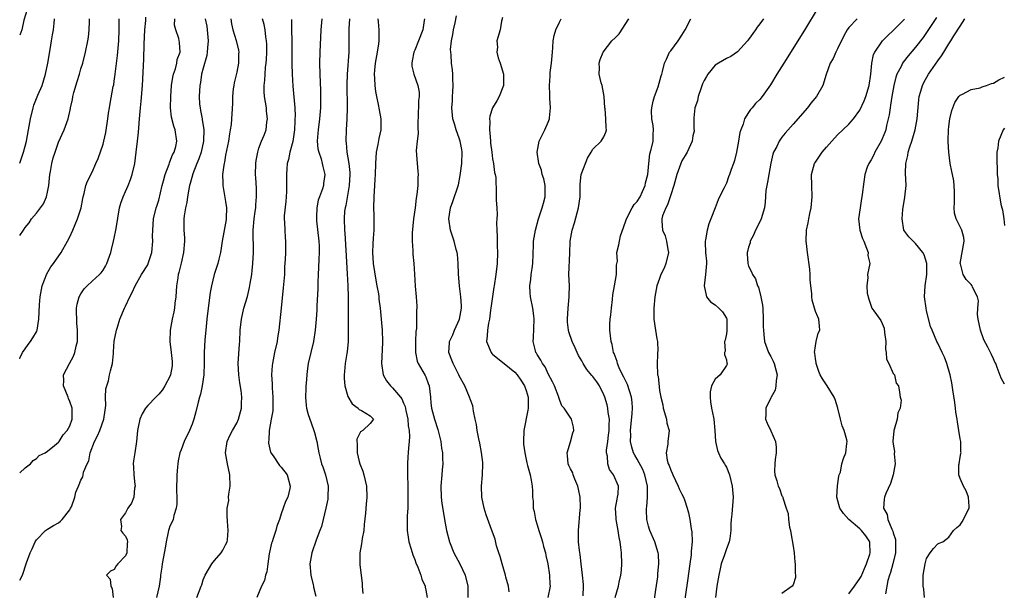
# Model space of a CAD drawing. Units: inches. Extents: x 2589000 to 2592000, y 1512000 to 1515000.
# Drawn here: x 2589000 to 2589177, y 1512852 to 1512955 of the extents above; entities that cross this region are included whole.
import ezdxf

# ---------------------------------------------------------------- set-up
doc = ezdxf.new("R2010")
doc.units = ezdxf.units.IN
doc.header["$MEASUREMENT"] = 0
doc.layers.add('LD25891512_2ft', color=41, linetype='Continuous')

msp = doc.modelspace()

# ---------------------------------------------------------------- linework, layer by layer
at = {"layer": 'LD25891512_2ft'}
for points, elevation in [([(2589001.34, 1512956.66), (2589000.73, 1512954.73), (2589000.36, 1512953), (2589000, 1512952.01)], 8422), ([(2589000, 1512873.4), (2589001, 1512874.29), (2589001.92, 1512875), (2589002.43, 1512875.57), (2589003, 1512875.96), (2589003.51, 1512876.49), (2589004.55, 1512877), (2589005, 1512877.29), (2589006.28, 1512878.28), (2589007, 1512878.87), (2589007.1, 1512879), (2589007.81, 1512880.19), (2589008.51, 1512881), (2589009, 1512881.83), (2589009.45, 1512883), (2589009.46, 1512884.54), (2589009.45, 1512885), (2589009, 1512886.22), (2589008.75, 1512886.75), (2589008.69, 1512887), (2589007.89, 1512889), (2589007.95, 1512889.95), (2589007.85, 1512891), (2589008.93, 1512893), (2589009.68, 1512894.32), (2589009.93, 1512895), (2589010.17, 1512896.17), (2589010.37, 1512897), (2589010.38, 1512898.38), (2589010.41, 1512899), (2589010.27, 1512900.27), (2589010.2, 1512903), (2589010.31, 1512903.69), (2589010.68, 1512905), (2589011, 1512905.54), (2589011.57, 1512906.43), (2589012.13, 1512907), (2589013, 1512907.82), (2589014.33, 1512909), (2589014.65, 1512909.35), (2589015, 1512909.78), (2589015.45, 1512910.55), (2589015.69, 1512911), (2589016.36, 1512913), (2589016.48, 1512913.52), (2589016.87, 1512915), (2589017, 1512915.55), (2589017.29, 1512917), (2589017.32, 1512917.32), (2589017.93, 1512921), (2589018.16, 1512921.84), (2589018.57, 1512923), (2589019, 1512923.95), (2589019.51, 1512925), (2589019.92, 1512926.08), (2589020.24, 1512927), (2589020.67, 1512929), (2589020.94, 1512931), (2589021.19, 1512933), (2589021.37, 1512934.63), (2589021.4, 1512935.4), (2589021.53, 1512937), (2589021.68, 1512938.32), (2589021.71, 1512939), (2589021.85, 1512940.15), (2589022.09, 1512943), (2589022.31, 1512947.7), (2589022.39, 1512950.39), (2589022.52, 1512953), (2589022.66, 1512954.66), (2589022.7, 1512955.3)], 8414), ([(2589087.99, 1512851.99), (2589087.82, 1512853), (2589087.37, 1512854.63), (2589087.3, 1512855), (2589086.72, 1512857), (2589086.37, 1512858.37), (2589086.14, 1512859), (2589085.72, 1512860.28), (2589085.43, 1512861.43), (2589084.8, 1512863.2), (2589083.83, 1512865.83), (2589083.46, 1512867), (2589083.06, 1512869), (2589083.01, 1512871), (2589083.17, 1512873), (2589083.23, 1512875), (2589083.21, 1512875.21), (2589083.02, 1512877.02), (2589082.71, 1512878.71), (2589082.5, 1512879.5), (2589082.22, 1512881), (2589082.07, 1512882.07), (2589081.85, 1512883), (2589081.56, 1512884.44), (2589081.43, 1512885.43), (2589081, 1512886.5), (2589080.85, 1512887), (2589080.01, 1512889), (2589079, 1512890.82), (2589078.93, 1512891), (2589077.93, 1512893), (2589077.65, 1512893.65), (2589077.12, 1512895), (2589077.26, 1512896.74), (2589077.25, 1512897), (2589077.82, 1512898.18), (2589078.12, 1512899), (2589079.04, 1512901), (2589079.4, 1512903), (2589079.41, 1512903.41), (2589079.31, 1512905), (2589079.05, 1512906.95), (2589078.88, 1512909.12), (2589078.83, 1512911), (2589078.67, 1512912.67), (2589078.62, 1512913), (2589078.47, 1512913.53), (2589078.08, 1512915), (2589077.44, 1512917), (2589077.15, 1512919), (2589077.44, 1512921), (2589077.84, 1512922.16), (2589078.84, 1512925.16), (2589079.19, 1512926.81), (2589079.22, 1512927.22), (2589079.47, 1512929), (2589079.52, 1512931), (2589079.46, 1512931.46), (2589079.17, 1512933), (2589079, 1512933.55), (2589078.44, 1512935), (2589078.12, 1512936.12), (2589077.83, 1512937), (2589077.66, 1512939), (2589077.79, 1512940.21), (2589077.8, 1512941), (2589077.84, 1512941.84), (2589077.93, 1512943), (2589077.82, 1512944.18), (2589077.84, 1512945), (2589077.79, 1512945.79), (2589077.58, 1512947), (2589077.52, 1512948.48), (2589077.46, 1512949), (2589077.44, 1512949.44), (2589077.62, 1512951), (2589077.85, 1512952.15), (2589077.96, 1512953), (2589078.28, 1512954.28), (2589078.5, 1512955.5)], 8394), ([(2589143.51, 1512957), (2589141.04, 1512952.96), (2589137.31, 1512947), (2589136.07, 1512945), (2589134.92, 1512943.08), (2589133.41, 1512941), (2589133, 1512940.48), (2589132.26, 1512939.74), (2589131.63, 1512939), (2589131.33, 1512938.67), (2589131, 1512938.13), (2589130.27, 1512937), (2589130.04, 1512936.04), (2589129.6, 1512935), (2589129.44, 1512934.56), (2589129.21, 1512933), (2589128.82, 1512931), (2589128.49, 1512929.51), (2589128.29, 1512929), (2589127.88, 1512927.88), (2589127.59, 1512927), (2589127.41, 1512926.59), (2589127, 1512925.45), (2589126.6, 1512924.6), (2589125.79, 1512923), (2589125.55, 1512922.45), (2589124.97, 1512921.03), (2589124.21, 1512919), (2589123.87, 1512918.13), (2589123.56, 1512917), (2589123.27, 1512915.27), (2589123.19, 1512915), (2589123.18, 1512914.82), (2589123.27, 1512913), (2589123.42, 1512911.42), (2589123.44, 1512911), (2589123.28, 1512909), (2589122.99, 1512907), (2589123.42, 1512905), (2589124.13, 1512904.13), (2589125, 1512903.59), (2589125.64, 1512903), (2589126.3, 1512902.3), (2589127, 1512901.17), (2589127.08, 1512901), (2589127.11, 1512899.11), (2589127.1, 1512898.9), (2589127, 1512898.34), (2589126.77, 1512897.23), (2589126.69, 1512897), (2589126.77, 1512895.23), (2589126.69, 1512895), (2589126.66, 1512894.66), (2589127, 1512893.68), (2589127.09, 1512893.09), (2589127.13, 1512893), (2589127.12, 1512892.88), (2589127, 1512892.65), (2589125.88, 1512891), (2589125, 1512890.22), (2589124.34, 1512889), (2589124.09, 1512887.91), (2589124.07, 1512887), (2589124.16, 1512886.16), (2589124.32, 1512885), (2589124.69, 1512883.31), (2589124.74, 1512883), (2589124.93, 1512881), (2589125.03, 1512879), (2589125.42, 1512877.42), (2589125.57, 1512877), (2589126.01, 1512876.01), (2589126.66, 1512875), (2589126.77, 1512874.77), (2589127, 1512874.37), (2589127.58, 1512873), (2589128.06, 1512871), (2589128.2, 1512869), (2589127.97, 1512865.97), (2589127.87, 1512865), (2589127.81, 1512864.19), (2589127.8, 1512863), (2589127.6, 1512861.6), (2589127.49, 1512861), (2589127, 1512859.71), (2589126.67, 1512858.67), (2589126.09, 1512857), (2589125.87, 1512856.13), (2589125.64, 1512855), (2589125.32, 1512853), (2589125.04, 1512851)], 8382), ([(2589000, 1512929.04), (2589000.49, 1512930.49), (2589000.7, 1512931), (2589001, 1512932.1), (2589001.22, 1512933), (2589001.6, 1512935), (2589001.95, 1512937), (2589002.42, 1512939), (2589002.55, 1512939.45), (2589003, 1512940.64), (2589003.26, 1512941.26), (2589004.03, 1512943), (2589004.66, 1512945), (2589005.05, 1512947), (2589005.45, 1512949.45), (2589005.73, 1512951), (2589005.9, 1512952.1), (2589006.05, 1512953), (2589006.2, 1512954.2), (2589006.28, 1512955)], 8420), ([(2589000, 1512916.03), (2589000.66, 1512917), (2589001, 1512917.44), (2589001.7, 1512918.3), (2589002.15, 1512919), (2589003, 1512920.02), (2589003.76, 1512921), (2589004.26, 1512921.74), (2589004.82, 1512923), (2589005, 1512923.81), (2589005.23, 1512925), (2589005.41, 1512927), (2589005.51, 1512927.51), (2589005.75, 1512929), (2589006.01, 1512929.99), (2589006.35, 1512931), (2589007, 1512932.79), (2589007.99, 1512935), (2589008.72, 1512937), (2589009.15, 1512938.85), (2589009.16, 1512939), (2589009.51, 1512940.49), (2589009.57, 1512941), (2589009.76, 1512941.76), (2589010.3, 1512943.7), (2589010.73, 1512945), (2589011, 1512945.96), (2589011.33, 1512947), (2589011.83, 1512949), (2589012.24, 1512951), (2589012.35, 1512951.65), (2589012.5, 1512953), (2589012.52, 1512954.52), (2589012.56, 1512955)], 8418), ([(2589000, 1512893.89), (2589000.1, 1512894.1), (2589000.49, 1512895), (2589001, 1512895.65), (2589001.54, 1512896.46), (2589001.95, 1512897), (2589002.36, 1512897.64), (2589003, 1512898.72), (2589003.09, 1512898.91), (2589003.13, 1512899), (2589003.46, 1512901), (2589003.55, 1512903.55), (2589003.66, 1512905), (2589004.05, 1512907), (2589004.87, 1512909.13), (2589005.62, 1512910.38), (2589006.07, 1512911), (2589007.47, 1512913), (2589008.61, 1512915), (2589009, 1512915.79), (2589009.56, 1512917), (2589009.98, 1512918.02), (2589010.41, 1512919), (2589011.02, 1512921), (2589011.32, 1512922.68), (2589011.4, 1512923), (2589011.59, 1512923.59), (2589011.91, 1512925), (2589012.18, 1512925.82), (2589013, 1512927.42), (2589013.67, 1512929), (2589014.12, 1512929.88), (2589015, 1512932.46), (2589015.14, 1512933), (2589015.47, 1512934.53), (2589015.84, 1512937), (2589015.96, 1512938.04), (2589016.13, 1512939), (2589016.24, 1512939.76), (2589016.82, 1512942.82), (2589016.89, 1512943.11), (2589017, 1512943.77), (2589017.17, 1512945), (2589017.6, 1512948.4), (2589017.83, 1512951), (2589017.88, 1512953), (2589017.88, 1512953.88), (2589017.85, 1512955)], 8416), ([(2589000, 1512854.08), (2589000.49, 1512855), (2589001.21, 1512857.21), (2589001.9, 1512859), (2589002.25, 1512859.75), (2589002.8, 1512861), (2589003, 1512861.33), (2589004.65, 1512863), (2589004.84, 1512863.16), (2589005, 1512863.27), (2589006.1, 1512863.9), (2589007, 1512864.4), (2589007.33, 1512864.67), (2589007.64, 1512865), (2589009, 1512866.73), (2589009.16, 1512867), (2589009.29, 1512867.29), (2589009.89, 1512869), (2589010.1, 1512869.9), (2589010.54, 1512871), (2589010.71, 1512871.29), (2589011, 1512872.05), (2589011.34, 1512872.66), (2589011.42, 1512873), (2589011.47, 1512873.47), (2589012.12, 1512875), (2589012.44, 1512875.56), (2589012.67, 1512877), (2589013.44, 1512879), (2589014, 1512880), (2589014.41, 1512881), (2589015.13, 1512883), (2589015.34, 1512884.66), (2589015.47, 1512885.48), (2589015.45, 1512887), (2589015.51, 1512888.49), (2589015.65, 1512889), (2589015.94, 1512889.94), (2589016.14, 1512891), (2589016.3, 1512891.7), (2589016.66, 1512893), (2589016.83, 1512894.83), (2589016.88, 1512895.12), (2589016.98, 1512897.02), (2589017.37, 1512899), (2589017.57, 1512899.57), (2589018.02, 1512901), (2589018.84, 1512903), (2589019, 1512903.31), (2589019.77, 1512905), (2589020.24, 1512905.76), (2589020.73, 1512907), (2589021.9, 1512909), (2589023, 1512910.79), (2589023.15, 1512911.15), (2589023.74, 1512913), (2589023.94, 1512915), (2589023.89, 1512915.89), (2589023.92, 1512917), (2589024.01, 1512917.99), (2589024.06, 1512919), (2589024.55, 1512921), (2589024.67, 1512921.33), (2589025, 1512922.41), (2589025.6, 1512925), (2589025.84, 1512925.84), (2589026.13, 1512927), (2589026.85, 1512928.85), (2589026.91, 1512929.09), (2589027, 1512929.26), (2589027.46, 1512930.54), (2589027.75, 1512931), (2589028.05, 1512932.05), (2589028.24, 1512933), (2589027.92, 1512935), (2589027.68, 1512935.68), (2589027.3, 1512937.3), (2589027.12, 1512939), (2589027.15, 1512941), (2589027.31, 1512943), (2589027.51, 1512944.49), (2589027.63, 1512945), (2589027.99, 1512945.99), (2589028.23, 1512947), (2589028.32, 1512947.68), (2589028.84, 1512949), (2589028.7, 1512950.7), (2589028.58, 1512951.42), (2589028.04, 1512953), (2589027.84, 1512953.84), (2589027.86, 1512955)], 8412), ([(2589033.35, 1512955), (2589033.63, 1512953.63), (2589033.71, 1512953), (2589033.86, 1512951), (2589033.73, 1512949.73), (2589033.71, 1512949), (2589033.63, 1512948.37), (2589033, 1512946.13), (2589032.7, 1512945), (2589032.47, 1512943.53), (2589032.36, 1512943), (2589032.25, 1512941), (2589032.34, 1512939.66), (2589032.41, 1512939), (2589032.51, 1512938.51), (2589032.77, 1512937), (2589032.81, 1512936.81), (2589033.08, 1512935.08), (2589033.05, 1512933), (2589032.59, 1512931), (2589032.21, 1512929.79), (2589031.85, 1512929), (2589031.1, 1512927.1), (2589030.63, 1512925.37), (2589030.51, 1512925), (2589030.37, 1512924.37), (2589030.15, 1512923), (2589030.04, 1512921.96), (2589029.81, 1512921), (2589029.58, 1512919.58), (2589029.52, 1512919), (2589029.5, 1512918.5), (2589029.51, 1512917), (2589029.62, 1512915.62), (2589029.62, 1512915), (2589029.46, 1512913), (2589029, 1512911.07), (2589028.63, 1512909.37), (2589028.51, 1512909), (2589028.4, 1512908.4), (2589028.21, 1512907), (2589028.05, 1512905), (2589027.89, 1512903.89), (2589027.8, 1512903), (2589027.69, 1512902.31), (2589027.4, 1512901), (2589027.04, 1512899), (2589026.98, 1512897), (2589027.23, 1512895), (2589027.39, 1512893.39), (2589027.41, 1512893), (2589027.38, 1512892.62), (2589027.12, 1512891), (2589027, 1512890.7), (2589026.11, 1512889), (2589025.69, 1512888.31), (2589025, 1512887.51), (2589024.75, 1512887.25), (2589024.47, 1512887), (2589023, 1512885.47), (2589022.6, 1512885), (2589021.99, 1512884.01), (2589021.59, 1512883), (2589021.26, 1512881.26), (2589021.18, 1512881), (2589021, 1512879), (2589020.67, 1512877), (2589020.46, 1512875.54), (2589020.41, 1512875), (2589020.44, 1512874.44), (2589020.5, 1512873), (2589020.72, 1512871.28), (2589020.73, 1512871), (2589020.64, 1512870.64), (2589020.54, 1512869), (2589020.09, 1512867.91), (2589019.44, 1512867), (2589019, 1512866.22), (2589018.11, 1512865), (2589018.29, 1512863.71), (2589018.2, 1512863), (2589018.53, 1512862.53), (2589019, 1512862.01), (2589019.31, 1512861.31), (2589019.39, 1512861), (2589019.34, 1512860.66), (2589019.27, 1512859), (2589019, 1512858.49), (2589017.64, 1512857), (2589017.35, 1512856.65), (2589017, 1512855.98), (2589016.32, 1512855.68), (2589015.61, 1512855), (2589016.28, 1512854.28), (2589016.36, 1512853), (2589016.59, 1512852.59), (2589016.82, 1512851)], 8410), ([(2589037.94, 1512955), (2589038.08, 1512954.08), (2589038.33, 1512953), (2589038.92, 1512951.08), (2589039.33, 1512949.33), (2589039.37, 1512949), (2589039.34, 1512948.66), (2589039.32, 1512947), (2589039, 1512945.39), (2589038.54, 1512943.46), (2589038.46, 1512943), (2589038.39, 1512942.39), (2589038.26, 1512941), (2589038.26, 1512939.74), (2589038.13, 1512937.87), (2589038.09, 1512937), (2589038.01, 1512936.01), (2589037.83, 1512935), (2589037.68, 1512934.32), (2589037.5, 1512933), (2589037, 1512930.44), (2589036.79, 1512929.21), (2589036.73, 1512929), (2589036.66, 1512928.66), (2589036.46, 1512927), (2589036.49, 1512925.51), (2589036.48, 1512925), (2589037, 1512922.14), (2589037.16, 1512921), (2589037.12, 1512919.12), (2589037.1, 1512918.9), (2589037, 1512918.24), (2589036.39, 1512915), (2589036.22, 1512913.78), (2589036.07, 1512913), (2589035.77, 1512911.77), (2589035.61, 1512911), (2589034.97, 1512909), (2589034.47, 1512907), (2589034.23, 1512905.77), (2589033.87, 1512903), (2589033.65, 1512901), (2589033.44, 1512899), (2589033.29, 1512897.29), (2589033.16, 1512895), (2589033.16, 1512893.16), (2589033.1, 1512891), (2589032.82, 1512889), (2589032.49, 1512887.51), (2589032.32, 1512887), (2589032.06, 1512886.06), (2589031.65, 1512884.35), (2589031.29, 1512883), (2589031, 1512882.13), (2589030.54, 1512881), (2589029.58, 1512879), (2589029, 1512877.51), (2589028.81, 1512877), (2589028.47, 1512875.53), (2589028.42, 1512875), (2589028.39, 1512874.39), (2589028.26, 1512873), (2589028.2, 1512870.2), (2589028.24, 1512869), (2589028.25, 1512867.75), (2589028.15, 1512867), (2589027.73, 1512865.73), (2589027.57, 1512865), (2589027.4, 1512864.6), (2589027, 1512863.78), (2589026.79, 1512863.21), (2589026.73, 1512863), (2589026.69, 1512862.69), (2589026.3, 1512861), (2589026.22, 1512860.22), (2589025.62, 1512857), (2589025.55, 1512856.45), (2589025.31, 1512855), (2589025.29, 1512854.71), (2589025.05, 1512853), (2589024.59, 1512851)], 8408), ([(2589031.83, 1512851), (2589032.64, 1512853), (2589032.72, 1512853.28), (2589033, 1512854.15), (2589033.32, 1512855), (2589034.53, 1512857), (2589035, 1512857.65), (2589036.22, 1512859), (2589036.51, 1512859.49), (2589037, 1512860.43), (2589037.27, 1512861), (2589037.32, 1512861.32), (2589037.48, 1512863), (2589037.33, 1512864.67), (2589037.33, 1512865), (2589037.29, 1512865.29), (2589037.28, 1512867), (2589037.59, 1512868.41), (2589037.54, 1512869), (2589037.57, 1512869.57), (2589037.82, 1512871), (2589037.78, 1512873), (2589037.34, 1512875), (2589037.01, 1512877), (2589037.31, 1512879), (2589037.82, 1512880.18), (2589038.25, 1512881), (2589039, 1512882.32), (2589039.34, 1512883), (2589039.88, 1512885), (2589039.88, 1512885.88), (2589039.93, 1512887), (2589039.82, 1512888.18), (2589039.55, 1512889.56), (2589039.37, 1512891), (2589039.25, 1512893), (2589039.51, 1512896.49), (2589039.57, 1512897), (2589039.64, 1512899), (2589039.84, 1512901), (2589040.31, 1512903), (2589040.92, 1512905.08), (2589041.32, 1512906.68), (2589041.42, 1512907.42), (2589041.7, 1512909), (2589041.76, 1512909.76), (2589041.92, 1512911), (2589042.01, 1512913), (2589041.99, 1512917), (2589042.15, 1512919), (2589042.35, 1512920.35), (2589042.42, 1512921), (2589042.44, 1512921.56), (2589042.58, 1512923), (2589042.53, 1512924.53), (2589042.42, 1512926.42), (2589042.4, 1512927), (2589042.45, 1512929), (2589042.51, 1512929.49), (2589042.77, 1512931), (2589043, 1512931.73), (2589043.48, 1512933), (2589043.94, 1512934.06), (2589044.27, 1512935), (2589044.43, 1512936.43), (2589044.54, 1512937), (2589044.37, 1512938.37), (2589044.33, 1512939), (2589044.01, 1512941), (2589043.94, 1512941.94), (2589043.94, 1512943), (2589044.07, 1512943.93), (2589044.12, 1512945), (2589044.2, 1512946.2), (2589044.31, 1512947), (2589044.35, 1512947.65), (2589044.41, 1512949), (2589044.4, 1512950.4), (2589044.38, 1512951), (2589044.25, 1512951.75), (2589044.11, 1512953), (2589043.93, 1512953.93), (2589043.62, 1512955)], 8406), ([(2589048.83, 1512954.83), (2589048.86, 1512953), (2589048.92, 1512951), (2589048.93, 1512949), (2589048.9, 1512946.9), (2589048.96, 1512945), (2589049.11, 1512942.89), (2589049.42, 1512939), (2589049.48, 1512937.48), (2589049.47, 1512937), (2589049.43, 1512936.57), (2589049.36, 1512935), (2589049.06, 1512932.94), (2589048.56, 1512931), (2589048.3, 1512929.7), (2589048.1, 1512929), (2589048.01, 1512928.01), (2589047.93, 1512927), (2589047.93, 1512926.07), (2589047.97, 1512925), (2589047.95, 1512923.95), (2589047.9, 1512923), (2589047.83, 1512922.17), (2589047.56, 1512919.56), (2589047.55, 1512919), (2589047.62, 1512918.38), (2589047.63, 1512917), (2589047.7, 1512915.7), (2589047.78, 1512915), (2589047.79, 1512914.21), (2589047.77, 1512913), (2589047.71, 1512911.71), (2589047.62, 1512910.38), (2589047.57, 1512909), (2589047.38, 1512906.62), (2589046.98, 1512903), (2589046.56, 1512899), (2589046.34, 1512897.66), (2589046.25, 1512897), (2589045.81, 1512895), (2589045.41, 1512893), (2589045.36, 1512892.64), (2589045.25, 1512891), (2589045.37, 1512889.37), (2589045.36, 1512888.64), (2589045.51, 1512887), (2589045.49, 1512885), (2589045.47, 1512884.53), (2589045.2, 1512883), (2589044.82, 1512881), (2589044.75, 1512879.25), (2589044.69, 1512879), (2589044.71, 1512878.71), (2589045.1, 1512877.1), (2589045.15, 1512877), (2589045.56, 1512876.44), (2589046.72, 1512874.72), (2589047, 1512874.41), (2589048.06, 1512873), (2589048.63, 1512871), (2589048.56, 1512870.56), (2589048.19, 1512869), (2589047.79, 1512868.21), (2589047.38, 1512867), (2589047, 1512865.99), (2589046.67, 1512865), (2589046.23, 1512863.77), (2589046.01, 1512863), (2589045.55, 1512861.55), (2589045.35, 1512861), (2589045.28, 1512860.72), (2589044.83, 1512858.83), (2589044.57, 1512857), (2589044.42, 1512855.58), (2589044.2, 1512855), (2589043.98, 1512854.02), (2589043.46, 1512853), (2589042.64, 1512851)], 8404), ([(2589054.33, 1512955), (2589054.15, 1512953), (2589053.97, 1512949), (2589053.91, 1512947), (2589053.95, 1512945), (2589054.07, 1512942.07), (2589054.09, 1512941), (2589054.05, 1512939), (2589053.89, 1512937), (2589053.62, 1512935), (2589053.6, 1512934.4), (2589053.49, 1512933), (2589053.6, 1512931.6), (2589053.74, 1512931), (2589054.18, 1512929.82), (2589054.38, 1512929), (2589054.46, 1512928.46), (2589054.87, 1512927), (2589054.62, 1512925.38), (2589054.58, 1512925), (2589054.4, 1512924.4), (2589053.86, 1512923), (2589053.63, 1512922.37), (2589053.38, 1512921), (2589053.37, 1512919.37), (2589053.33, 1512919), (2589053.36, 1512918.64), (2589053.75, 1512915), (2589053.8, 1512914.2), (2589053.82, 1512913), (2589053.75, 1512911.75), (2589053.72, 1512910.28), (2589053.65, 1512909), (2589053.59, 1512907.59), (2589053.57, 1512906.43), (2589053.41, 1512903.41), (2589053.38, 1512902.62), (2589053.27, 1512901), (2589053.1, 1512899), (2589052.81, 1512897), (2589051.86, 1512893), (2589051.67, 1512891.67), (2589051.58, 1512891), (2589051.46, 1512889.46), (2589051.44, 1512889), (2589051.45, 1512888.55), (2589051.35, 1512887), (2589051.48, 1512885.48), (2589051.55, 1512885), (2589051.87, 1512883.87), (2589052.37, 1512882.37), (2589052.89, 1512881), (2589053, 1512880.63), (2589053.38, 1512879), (2589053.66, 1512877.66), (2589053.78, 1512877), (2589053.99, 1512876.01), (2589054.27, 1512875), (2589054.48, 1512874.48), (2589054.94, 1512873), (2589055.44, 1512871), (2589055.4, 1512869), (2589055.37, 1512868.63), (2589055, 1512867), (2589054.52, 1512865), (2589054.26, 1512863.74), (2589053.95, 1512863), (2589053.28, 1512861.28), (2589052.49, 1512859), (2589052.17, 1512857), (2589052.3, 1512855), (2589052.76, 1512853.24), (2589052.81, 1512853), (2589052.82, 1512852.82), (2589053.24, 1512851.24)], 8402), ([(2589059.25, 1512955), (2589059.17, 1512953.17), (2589059.16, 1512949), (2589058.87, 1512945), (2589058.82, 1512943.18), (2589058.88, 1512939), (2589058.82, 1512937), (2589058.67, 1512935), (2589058.6, 1512933), (2589058.67, 1512932.67), (2589058.82, 1512931), (2589059.17, 1512929), (2589059.33, 1512927.33), (2589059.33, 1512927), (2589059.21, 1512925), (2589058.59, 1512921.41), (2589058.48, 1512921), (2589058.4, 1512920.4), (2589058.3, 1512919), (2589058.36, 1512917), (2589058.43, 1512916.43), (2589058.6, 1512913.4), (2589058.88, 1512909.12), (2589058.97, 1512907), (2589059.02, 1512905), (2589059.06, 1512898.94), (2589059.04, 1512897), (2589058.88, 1512895.12), (2589058.82, 1512894.82), (2589058.52, 1512893), (2589058.38, 1512891.62), (2589058.29, 1512891), (2589058.33, 1512890.33), (2589058.44, 1512889), (2589059, 1512887.1), (2589059.75, 1512885.75), (2589060.83, 1512885), (2589060.89, 1512884.89), (2589061, 1512884.77), (2589061.43, 1512884.57), (2589063, 1512883.65), (2589063.57, 1512883), (2589063, 1512882.24), (2589061.65, 1512881), (2589061.24, 1512880.76), (2589061, 1512880.24), (2589060.58, 1512879.42), (2589060.59, 1512879), (2589060.66, 1512878.66), (2589060.63, 1512877), (2589061, 1512875.43), (2589061.13, 1512875), (2589061.65, 1512873.65), (2589061.87, 1512873), (2589062.32, 1512871), (2589062.37, 1512869), (2589062.26, 1512867.74), (2589062.16, 1512866.16), (2589061.93, 1512864.07), (2589061.83, 1512863), (2589061.55, 1512861.55), (2589061.41, 1512860.59), (2589061.12, 1512859), (2589061.13, 1512856.87), (2589061.56, 1512853.56), (2589061.56, 1512853), (2589061.69, 1512851.69)], 8400), ([(2589064.38, 1512955), (2589064.42, 1512954.42), (2589064.55, 1512953), (2589064.52, 1512951.48), (2589064.54, 1512951), (2589064.5, 1512950.5), (2589064.26, 1512949), (2589063.91, 1512947), (2589063.77, 1512945.77), (2589063.72, 1512945), (2589063.78, 1512944.22), (2589063.81, 1512943), (2589063.94, 1512941.94), (2589064.11, 1512941), (2589064.44, 1512939.56), (2589064.6, 1512938.6), (2589064.92, 1512937), (2589064.89, 1512935), (2589064.56, 1512933.44), (2589064.37, 1512932.37), (2589064.08, 1512931), (2589063.99, 1512930.01), (2589063.93, 1512929), (2589063.88, 1512927), (2589063.84, 1512926.16), (2589063.79, 1512925), (2589063.65, 1512923), (2589063.58, 1512921), (2589063.63, 1512919.63), (2589063.62, 1512918.38), (2589063.64, 1512917), (2589063.55, 1512915.55), (2589063.47, 1512914.53), (2589063.4, 1512913), (2589063.52, 1512911), (2589064.01, 1512908.01), (2589064.21, 1512907), (2589064.46, 1512905.54), (2589064.53, 1512905), (2589064.57, 1512904.57), (2589064.76, 1512903), (2589065.15, 1512899), (2589065.22, 1512897), (2589065.19, 1512896.81), (2589065, 1512893), (2589065.32, 1512891), (2589065.91, 1512889.91), (2589066.62, 1512889), (2589067, 1512888.65), (2589068.45, 1512887), (2589068.69, 1512886.69), (2589069, 1512885.91), (2589069.29, 1512885.29), (2589069.42, 1512884.58), (2589069.74, 1512883), (2589069.8, 1512881.8), (2589069.98, 1512881), (2589070.08, 1512879.92), (2589070, 1512879), (2589069.85, 1512877.85), (2589069.8, 1512877), (2589069.74, 1512876.26), (2589069.67, 1512875), (2589069.71, 1512873.71), (2589069.69, 1512873), (2589069.75, 1512871), (2589069.75, 1512869.75), (2589069.78, 1512868.22), (2589069.73, 1512867), (2589069.64, 1512865.64), (2589069.64, 1512865), (2589069.66, 1512864.34), (2589069.64, 1512863), (2589069.79, 1512861.79), (2589069.93, 1512861), (2589070.35, 1512859.65), (2589070.64, 1512858.64), (2589071, 1512857.82), (2589071.22, 1512857.22), (2589071.56, 1512856.44), (2589072.09, 1512855), (2589072.25, 1512854.25), (2589072.85, 1512853), (2589072.85, 1512852.85), (2589073, 1512852.28), (2589073.22, 1512851)], 8398), ([(2589072.73, 1512955), (2589072.69, 1512954.69), (2589072.47, 1512953), (2589071.68, 1512951), (2589071, 1512949.35), (2589070.84, 1512949), (2589070.55, 1512947.45), (2589070.45, 1512947), (2589070.49, 1512946.49), (2589070.83, 1512945), (2589071.56, 1512943), (2589071.78, 1512941.78), (2589071.81, 1512941), (2589071.7, 1512940.3), (2589071.68, 1512939), (2589071.63, 1512938.37), (2589071.53, 1512935.53), (2589071.61, 1512934.39), (2589071.44, 1512933), (2589071.28, 1512931.28), (2589071.42, 1512929), (2589071.58, 1512927.58), (2589071.59, 1512927), (2589071.53, 1512926.47), (2589071.54, 1512925), (2589071.39, 1512923.39), (2589071.26, 1512922.74), (2589071.06, 1512921), (2589070.77, 1512919), (2589070.54, 1512916.54), (2589070.54, 1512915), (2589070.67, 1512913.33), (2589070.64, 1512913), (2589070.66, 1512912.66), (2589070.82, 1512911), (2589070.94, 1512909.06), (2589071.1, 1512906.9), (2589071.26, 1512905), (2589071.36, 1512903.36), (2589071.36, 1512903), (2589071.32, 1512902.68), (2589071.34, 1512901), (2589071.29, 1512899.29), (2589071.21, 1512898.79), (2589071.12, 1512897), (2589071.12, 1512895), (2589071.46, 1512893.46), (2589071.64, 1512893), (2589072.9, 1512890.9), (2589073, 1512890.65), (2589073.43, 1512889.43), (2589073.57, 1512889), (2589073.82, 1512887), (2589073.92, 1512885.92), (2589074.03, 1512885), (2589074.54, 1512883), (2589075.14, 1512881.14), (2589075.68, 1512879), (2589075.81, 1512877.81), (2589075.97, 1512877), (2589075.96, 1512875.96), (2589076.04, 1512875), (2589075.94, 1512873.94), (2589075.88, 1512873), (2589075.7, 1512871), (2589075.74, 1512869), (2589075.89, 1512867.89), (2589076.15, 1512866.15), (2589076.37, 1512865), (2589076.71, 1512863), (2589077.22, 1512861), (2589078.05, 1512859), (2589079.11, 1512857), (2589080.06, 1512855), (2589080.55, 1512853), (2589080.54, 1512852.54), (2589080.57, 1512851)], 8396), ([(2589086.78, 1512955.22), (2589086.58, 1512954.58), (2589086.33, 1512953), (2589085.73, 1512951), (2589085.89, 1512949.89), (2589085.78, 1512949), (2589086.01, 1512947.99), (2589086.38, 1512947), (2589086.93, 1512945), (2589086.93, 1512943), (2589086.19, 1512941), (2589085.76, 1512940.24), (2589085, 1512939), (2589084.52, 1512937.48), (2589084.46, 1512937), (2589084.49, 1512936.49), (2589084.41, 1512935), (2589084.49, 1512934.49), (2589084.6, 1512933), (2589084.63, 1512932.63), (2589084.83, 1512931), (2589085, 1512929.81), (2589085.16, 1512929), (2589085.35, 1512927.35), (2589085.47, 1512927), (2589085.55, 1512926.45), (2589085.61, 1512923.61), (2589085.61, 1512922.39), (2589085.74, 1512921), (2589085.81, 1512919.81), (2589085.77, 1512919), (2589085.71, 1512918.29), (2589085.76, 1512917), (2589085.84, 1512915.84), (2589085.8, 1512915), (2589085.81, 1512914.19), (2589085.87, 1512913), (2589085.83, 1512911), (2589085.6, 1512909), (2589085.26, 1512907), (2589085.23, 1512906.77), (2589084.95, 1512905.05), (2589084.7, 1512903), (2589084.64, 1512902.64), (2589084.43, 1512901), (2589084.26, 1512900.26), (2589084.05, 1512899), (2589083.99, 1512898.01), (2589083.92, 1512897), (2589084.72, 1512895), (2589084.84, 1512894.84), (2589085, 1512894.73), (2589085.91, 1512893.91), (2589087.05, 1512893.05), (2589089, 1512891.46), (2589089.42, 1512891), (2589090.05, 1512890.05), (2589090.72, 1512889), (2589091, 1512888.2), (2589091.38, 1512887), (2589091.39, 1512885), (2589091.35, 1512884.65), (2589090.58, 1512881), (2589090.52, 1512879), (2589090.55, 1512878.55), (2589090.76, 1512877), (2589091.15, 1512875.15), (2589091.29, 1512874.71), (2589091.73, 1512873), (2589091.92, 1512872.08), (2589092.11, 1512871), (2589092.16, 1512870.16), (2589092.19, 1512869), (2589092.27, 1512868.27), (2589092.29, 1512867), (2589092.44, 1512866.44), (2589092.68, 1512865), (2589093, 1512864.03), (2589093.31, 1512863), (2589093.73, 1512861.73), (2589093.95, 1512861), (2589094.15, 1512860.15), (2589094.49, 1512859), (2589094.55, 1512858.55), (2589094.92, 1512857), (2589095.22, 1512855), (2589095.29, 1512853.29), (2589095.32, 1512853), (2589094.91, 1512851)], 8392), ([(2589101.26, 1512851.26), (2589101.33, 1512853), (2589101.34, 1512853.34), (2589101.17, 1512855), (2589100.9, 1512857), (2589100.7, 1512858.7), (2589100.59, 1512859.41), (2589100.46, 1512861), (2589100.46, 1512862.46), (2589100.44, 1512863), (2589100.73, 1512866.73), (2589100.77, 1512867), (2589100.78, 1512867.22), (2589100.74, 1512869), (2589100.45, 1512870.45), (2589100.32, 1512871), (2589099.75, 1512872.25), (2589099.48, 1512873), (2589099.39, 1512873.39), (2589099, 1512874.1), (2589098.72, 1512874.72), (2589098.57, 1512875), (2589098.48, 1512876.48), (2589098.37, 1512877), (2589098.97, 1512878.97), (2589099.41, 1512880.59), (2589099.59, 1512881), (2589099.56, 1512881.56), (2589099.18, 1512883), (2589097.86, 1512885), (2589097.45, 1512885.45), (2589097, 1512886.56), (2589096.9, 1512886.9), (2589096.89, 1512887), (2589096.12, 1512889), (2589095.76, 1512889.76), (2589095, 1512891.19), (2589094.42, 1512892.42), (2589093.99, 1512893), (2589093.64, 1512893.64), (2589093, 1512894.63), (2589092.87, 1512894.87), (2589092.76, 1512895), (2589092.7, 1512895.3), (2589092.27, 1512897), (2589092.34, 1512897.66), (2589092.47, 1512901), (2589092.38, 1512901.62), (2589092.22, 1512903), (2589091.82, 1512905), (2589091.74, 1512905.74), (2589091.68, 1512907), (2589091.86, 1512908.14), (2589091.94, 1512909), (2589092.09, 1512910.09), (2589092.24, 1512911), (2589092.35, 1512914.35), (2589092.36, 1512915), (2589092.68, 1512917), (2589093.24, 1512919), (2589093.92, 1512921), (2589094.17, 1512921.83), (2589094.45, 1512923), (2589094.45, 1512925), (2589094.2, 1512926.2), (2589093.93, 1512927), (2589093.77, 1512927.77), (2589093.29, 1512929), (2589093.02, 1512931), (2589093.35, 1512933), (2589094.36, 1512935), (2589095, 1512936.4), (2589095.19, 1512937), (2589095.2, 1512937.2), (2589095.38, 1512939), (2589095.3, 1512940.7), (2589095.3, 1512941.3), (2589095.22, 1512943), (2589095.32, 1512944.68), (2589095.34, 1512945.34), (2589095.57, 1512947), (2589095.7, 1512948.3), (2589095.74, 1512949), (2589095.82, 1512949.82), (2589095.86, 1512951), (2589096.04, 1512951.96), (2589096.33, 1512953), (2589097, 1512954.39), (2589097.34, 1512955)], 8390), ([(2589107, 1512850.98), (2589107.63, 1512853), (2589107.76, 1512853.76), (2589108.05, 1512855), (2589108.13, 1512855.87), (2589108.2, 1512857), (2589108.13, 1512859), (2589108.03, 1512859.97), (2589107.9, 1512861), (2589107.74, 1512861.74), (2589107.57, 1512863), (2589107.21, 1512865), (2589107.21, 1512865.21), (2589107.1, 1512867), (2589107.35, 1512868.65), (2589107.46, 1512869), (2589107.54, 1512869.54), (2589107.62, 1512871), (2589106.7, 1512873), (2589105.99, 1512873.99), (2589105.7, 1512875), (2589105.65, 1512876.35), (2589105.48, 1512877), (2589105.48, 1512877.48), (2589105.68, 1512879), (2589105.85, 1512880.15), (2589105.93, 1512881), (2589105.97, 1512881.97), (2589105.98, 1512883), (2589105.78, 1512884.22), (2589105.71, 1512885), (2589105.61, 1512885.61), (2589105.18, 1512887), (2589105, 1512887.42), (2589104.19, 1512889), (2589103.71, 1512889.71), (2589103, 1512890.7), (2589102.85, 1512890.85), (2589101.95, 1512891.95), (2589101.27, 1512893), (2589101, 1512893.5), (2589100.44, 1512894.44), (2589100.18, 1512895), (2589099.84, 1512895.84), (2589099.31, 1512897), (2589098.72, 1512898.72), (2589098.65, 1512899), (2589098.47, 1512900.47), (2589098.43, 1512901), (2589098.57, 1512903), (2589098.77, 1512905), (2589098.76, 1512905.24), (2589098.79, 1512907), (2589098.72, 1512909), (2589098.85, 1512912.85), (2589098.96, 1512915), (2589099.3, 1512917), (2589099.69, 1512918.31), (2589100.46, 1512921), (2589100.71, 1512923), (2589100.73, 1512925.27), (2589100.92, 1512927), (2589101, 1512927.31), (2589102.04, 1512929.96), (2589102.72, 1512931), (2589103, 1512931.52), (2589104.5, 1512933), (2589105, 1512933.75), (2589105.37, 1512934.63), (2589105.47, 1512935), (2589105.39, 1512935.39), (2589105.37, 1512937), (2589105.22, 1512938.78), (2589105.18, 1512939), (2589105.03, 1512941.03), (2589104.66, 1512943), (2589104.51, 1512943.49), (2589104.17, 1512945), (2589104.19, 1512946.19), (2589104.12, 1512947), (2589104.33, 1512947.67), (2589104.87, 1512949), (2589106.45, 1512951), (2589107, 1512951.54), (2589107.72, 1512952.28), (2589109.49, 1512955)], 8388), ([(2589113.82, 1512849), (2589114.34, 1512852.34), (2589114.66, 1512854.67), (2589114.7, 1512855), (2589114.71, 1512855.29), (2589114.88, 1512857), (2589114.78, 1512858.78), (2589114.75, 1512859), (2589114.14, 1512861), (2589113.25, 1512863), (2589113, 1512863.8), (2589112.7, 1512865), (2589112.65, 1512866.65), (2589112.67, 1512867), (2589112.73, 1512867.27), (2589112.86, 1512869), (2589112.83, 1512870.83), (2589112.85, 1512871), (2589112.38, 1512873), (2589111.97, 1512873.97), (2589111, 1512875.86), (2589110.56, 1512876.56), (2589110.34, 1512877), (2589110.01, 1512878.01), (2589109.8, 1512879), (2589109.83, 1512880.17), (2589109.8, 1512881), (2589110.07, 1512884.07), (2589110.11, 1512885), (2589110.05, 1512886.05), (2589109.96, 1512887), (2589109.24, 1512889.24), (2589109, 1512889.72), (2589108.59, 1512890.59), (2589108.36, 1512891), (2589107.75, 1512892.25), (2589107.45, 1512893), (2589107.4, 1512893.4), (2589107, 1512894.36), (2589106.84, 1512894.84), (2589106.75, 1512895), (2589106.46, 1512896.46), (2589106.28, 1512897), (2589106.06, 1512899), (2589106.08, 1512900.08), (2589106.14, 1512901), (2589106.25, 1512901.75), (2589106.37, 1512903), (2589106.56, 1512904.56), (2589106.63, 1512905.37), (2589106.93, 1512907), (2589107.25, 1512909), (2589107.28, 1512910.73), (2589107.41, 1512911.41), (2589107.33, 1512913), (2589107.67, 1512914.33), (2589107.78, 1512915), (2589107.99, 1512915.99), (2589108.53, 1512917.47), (2589109, 1512918.84), (2589109.04, 1512919), (2589110.08, 1512921), (2589110.42, 1512921.58), (2589111, 1512922.13), (2589111.51, 1512923), (2589111.96, 1512923.96), (2589112.41, 1512925), (2589112.49, 1512925.51), (2589112.9, 1512927), (2589113.08, 1512929), (2589113.27, 1512930.73), (2589113.51, 1512931.51), (2589113.82, 1512933), (2589113.84, 1512934.17), (2589113.9, 1512935), (2589113.83, 1512935.83), (2589113.63, 1512937), (2589113.57, 1512938.43), (2589113.59, 1512939), (2589113.82, 1512940.18), (2589114.09, 1512941), (2589114.74, 1512942.74), (2589115.28, 1512944.72), (2589115.41, 1512945), (2589115.51, 1512945.51), (2589115.86, 1512947), (2589116.26, 1512947.74), (2589116.8, 1512949), (2589117, 1512949.24), (2589118.32, 1512951), (2589119, 1512952.03), (2589119.58, 1512953), (2589120.62, 1512955)], 8386), ([(2589133.65, 1512955), (2589133, 1512954.05), (2589132.55, 1512953.45), (2589132.25, 1512953), (2589131, 1512951.25), (2589130.81, 1512951), (2589129, 1512949.03), (2589127.78, 1512948.22), (2589127, 1512947.83), (2589125.58, 1512947), (2589125, 1512946.63), (2589123.66, 1512945), (2589123.41, 1512944.59), (2589123, 1512943.86), (2589122.74, 1512943.26), (2589122.41, 1512942.41), (2589121.92, 1512941), (2589121.79, 1512940.21), (2589121.36, 1512939), (2589121.17, 1512937.17), (2589121.18, 1512937), (2589121.17, 1512935.17), (2589121.21, 1512935), (2589121.2, 1512934.8), (2589121, 1512933.95), (2589120.86, 1512933), (2589119.97, 1512931), (2589119.58, 1512930.42), (2589119, 1512929.44), (2589118.82, 1512929), (2589118.11, 1512927), (2589117.54, 1512925), (2589117, 1512923.33), (2589116.45, 1512921.55), (2589116.14, 1512921), (2589115.55, 1512919.55), (2589115.38, 1512919), (2589115.39, 1512918.61), (2589115.5, 1512917), (2589115.99, 1512915.99), (2589116.25, 1512915), (2589116.46, 1512913.54), (2589116.58, 1512913), (2589116.14, 1512911), (2589115.82, 1512910.18), (2589115.24, 1512909), (2589115, 1512908.31), (2589114.5, 1512907), (2589114.16, 1512905), (2589113.97, 1512903), (2589113.97, 1512901), (2589114.27, 1512899), (2589114.53, 1512897.47), (2589114.6, 1512897), (2589114.67, 1512895.33), (2589114.65, 1512895), (2589114.6, 1512894.6), (2589114.55, 1512893), (2589114.65, 1512891), (2589114.73, 1512890.73), (2589115, 1512888.19), (2589115.2, 1512887), (2589115.59, 1512885.59), (2589115.63, 1512885), (2589116.23, 1512883), (2589116.32, 1512882.32), (2589116.72, 1512881), (2589116.5, 1512879), (2589116.51, 1512878.51), (2589116.19, 1512877), (2589116.35, 1512875.65), (2589116.55, 1512875), (2589116.7, 1512874.7), (2589117, 1512873.86), (2589117.29, 1512873.29), (2589117.37, 1512873), (2589118.36, 1512871), (2589118.53, 1512870.53), (2589119, 1512869.56), (2589119.3, 1512869), (2589119.46, 1512868.54), (2589119.98, 1512867), (2589120.18, 1512866.18), (2589120.42, 1512865), (2589120.66, 1512863.34), (2589120.78, 1512862.78), (2589120.83, 1512861), (2589120.69, 1512859.31), (2589120.69, 1512859), (2589120.66, 1512858.66), (2589120.45, 1512857), (2589120.04, 1512853.96), (2589119, 1512847)], 8384), ([(2589150.5, 1512955), (2589149, 1512953.41), (2589148.72, 1512953), (2589148.11, 1512951.89), (2589147, 1512949.6), (2589146.67, 1512949), (2589146.17, 1512947.83), (2589145.69, 1512947), (2589144.94, 1512944.94), (2589144.33, 1512943), (2589143.21, 1512941), (2589142.21, 1512939.79), (2589141.6, 1512939), (2589139, 1512936.06), (2589137.58, 1512934.42), (2589137, 1512933.68), (2589136.51, 1512933), (2589136.05, 1512932.05), (2589135.5, 1512931), (2589135.38, 1512930.62), (2589134.98, 1512929.02), (2589134.62, 1512927), (2589134.4, 1512925.6), (2589134.25, 1512925), (2589134.11, 1512924.11), (2589133.98, 1512922.02), (2589133.85, 1512921), (2589133.23, 1512919), (2589133.17, 1512918.83), (2589132.25, 1512917), (2589131.91, 1512916.09), (2589131.31, 1512915), (2589131.29, 1512914.71), (2589131, 1512913.94), (2589130.83, 1512913.17), (2589130.76, 1512913), (2589130.74, 1512912.74), (2589130.85, 1512911), (2589131, 1512910.53), (2589131.51, 1512909.51), (2589131.72, 1512909), (2589132.26, 1512908.26), (2589132.59, 1512907), (2589132.76, 1512906.76), (2589133.18, 1512905), (2589133.5, 1512903.49), (2589133.54, 1512903), (2589133.64, 1512901), (2589133.64, 1512899.64), (2589133.65, 1512899), (2589133.76, 1512898.24), (2589133.88, 1512897), (2589134.59, 1512895), (2589135, 1512894.27), (2589135.42, 1512893.42), (2589135.6, 1512893), (2589135.91, 1512891.91), (2589136.12, 1512891), (2589135.96, 1512889.96), (2589135.9, 1512889), (2589135.75, 1512888.25), (2589135.04, 1512887), (2589135, 1512886.88), (2589134.07, 1512885), (2589134.1, 1512883.9), (2589134.01, 1512883), (2589134.32, 1512882.32), (2589135, 1512880.92), (2589135.86, 1512879), (2589135.97, 1512877.97), (2589135.93, 1512877), (2589135.76, 1512875.76), (2589135.69, 1512875), (2589135.65, 1512873.65), (2589135.71, 1512873), (2589136.06, 1512871.94), (2589136.34, 1512871), (2589136.57, 1512870.57), (2589137, 1512869.27), (2589137.11, 1512869.11), (2589137.14, 1512869), (2589137.13, 1512868.87), (2589137.74, 1512867), (2589138.1, 1512866.1), (2589138.15, 1512865), (2589138.37, 1512863.63), (2589138.54, 1512863), (2589138.62, 1512862.62), (2589139, 1512860.21), (2589139.2, 1512859), (2589139.33, 1512857.33), (2589139.39, 1512857), (2589139.36, 1512855.36), (2589139.45, 1512855), (2589139.42, 1512854.58), (2589139, 1512853.27), (2589138.86, 1512853), (2589137, 1512851.69)], 8380), ([(2589149, 1512851.62), (2589150.05, 1512853), (2589151, 1512854.37), (2589151.24, 1512854.76), (2589151.82, 1512856.18), (2589152.18, 1512857), (2589152.79, 1512858.79), (2589152.84, 1512859), (2589152.81, 1512860.81), (2589152.77, 1512861), (2589152.05, 1512862.05), (2589151.32, 1512863), (2589151, 1512863.31), (2589149.04, 1512865), (2589148.05, 1512866.05), (2589147.41, 1512867), (2589146.83, 1512869), (2589146.97, 1512871.03), (2589147.2, 1512872.8), (2589147.3, 1512873), (2589147.51, 1512873.51), (2589147.73, 1512875), (2589148.04, 1512875.96), (2589148.5, 1512877), (2589148.63, 1512878.63), (2589148.72, 1512879), (2589148.67, 1512879.33), (2589148.17, 1512881), (2589147.83, 1512881.83), (2589147.51, 1512883), (2589147.03, 1512885), (2589146.57, 1512886.57), (2589146.37, 1512887), (2589145.11, 1512889), (2589144.27, 1512890.27), (2589143.84, 1512891), (2589143.61, 1512891.61), (2589143.12, 1512893), (2589143.12, 1512893.12), (2589143, 1512893.94), (2589142.9, 1512894.9), (2589142.87, 1512895), (2589143, 1512896.2), (2589143.14, 1512897), (2589143.52, 1512898.48), (2589143.79, 1512899), (2589143.75, 1512899.75), (2589143.63, 1512901), (2589143.43, 1512901.43), (2589143, 1512902.4), (2589142.41, 1512904.41), (2589142.35, 1512905), (2589142.37, 1512905.63), (2589142.18, 1512907), (2589142.06, 1512908.06), (2589142.09, 1512909), (2589142.03, 1512909.97), (2589141.59, 1512913), (2589141.38, 1512914.62), (2589141.34, 1512915), (2589141.4, 1512917), (2589141.69, 1512918.31), (2589141.81, 1512919), (2589142.01, 1512920.01), (2589142.26, 1512921), (2589142.33, 1512921.67), (2589142.45, 1512923), (2589142.34, 1512925), (2589142.31, 1512927), (2589142.87, 1512929), (2589143, 1512929.2), (2589144.23, 1512931), (2589145, 1512931.9), (2589145.98, 1512933), (2589147, 1512934.1), (2589147.94, 1512935), (2589149, 1512936.05), (2589149.84, 1512937), (2589151, 1512938.55), (2589151.78, 1512940.22), (2589152.05, 1512941), (2589152.65, 1512943), (2589152.97, 1512945), (2589153.14, 1512947), (2589153.45, 1512948.55), (2589153.66, 1512949), (2589155.06, 1512951), (2589156.04, 1512951.96), (2589157, 1512952.85), (2589159, 1512954.92)], 8378), ([(2589164.76, 1512955.24), (2589163, 1512952.54), (2589162.36, 1512951.64), (2589161, 1512949.89), (2589159.67, 1512948.33), (2589158.79, 1512947.21), (2589158.67, 1512947), (2589158.4, 1512946.4), (2589157.67, 1512945), (2589157.49, 1512944.51), (2589157.1, 1512943), (2589156.72, 1512941), (2589156.52, 1512939.48), (2589156.42, 1512939), (2589156.26, 1512937.74), (2589156.1, 1512937), (2589155.81, 1512935.81), (2589155.64, 1512935), (2589155.48, 1512934.52), (2589154.85, 1512933), (2589153.69, 1512931), (2589153.48, 1512930.52), (2589153, 1512929.66), (2589152.58, 1512929), (2589152.32, 1512928.32), (2589151.91, 1512927), (2589151.69, 1512925.69), (2589151.43, 1512923.43), (2589151.37, 1512923), (2589151.3, 1512922.7), (2589151.05, 1512921), (2589150.78, 1512919), (2589151, 1512917), (2589151.5, 1512915.5), (2589151.69, 1512915), (2589152.22, 1512913.78), (2589152.48, 1512913), (2589152.45, 1512912.45), (2589152.78, 1512911), (2589152.39, 1512909), (2589152.46, 1512908.46), (2589152.24, 1512907), (2589152.33, 1512905.68), (2589152.6, 1512904.6), (2589153, 1512903.35), (2589153.16, 1512903), (2589153.51, 1512902.49), (2589154.76, 1512900.76), (2589155, 1512900.19), (2589155.39, 1512899.39), (2589155.43, 1512898.57), (2589155.64, 1512897), (2589155.62, 1512895.62), (2589155.73, 1512895), (2589155.78, 1512893.78), (2589156.18, 1512893), (2589157, 1512891.26), (2589157.21, 1512891), (2589157.51, 1512889.51), (2589157.93, 1512889), (2589158.15, 1512887.85), (2589158.23, 1512887), (2589158.42, 1512886.42), (2589158.27, 1512885), (2589157.82, 1512884.18), (2589157.72, 1512883), (2589157.17, 1512881.17), (2589157.1, 1512881), (2589157.09, 1512880.91), (2589156.95, 1512879.05), (2589157, 1512878.53), (2589157.2, 1512877.2), (2589157.19, 1512876.81), (2589157.34, 1512875), (2589156.98, 1512873), (2589156.51, 1512871.49), (2589155.67, 1512869.67), (2589155.42, 1512869), (2589155.37, 1512868.63), (2589155.24, 1512867), (2589155.89, 1512865.89), (2589156.04, 1512865), (2589156.75, 1512863.25), (2589156.92, 1512862.92), (2589157, 1512862.6), (2589157.39, 1512861.39), (2589157.41, 1512861), (2589157.43, 1512859), (2589156.95, 1512857), (2589156.51, 1512855.49), (2589156.31, 1512855), (2589156.02, 1512854.02), (2589155.62, 1512851.62)], 8376), ([(2589162.6, 1512851), (2589162.48, 1512852.48), (2589162.39, 1512853), (2589162.39, 1512853.62), (2589162.4, 1512855), (2589162.73, 1512857), (2589163, 1512858.01), (2589163.66, 1512859), (2589164.23, 1512859.77), (2589165, 1512860.63), (2589165.27, 1512860.73), (2589165.89, 1512861), (2589167, 1512861.84), (2589167.84, 1512863), (2589168.43, 1512863.57), (2589169, 1512864.05), (2589169.41, 1512864.59), (2589169.65, 1512865), (2589170.23, 1512866.23), (2589170.67, 1512867), (2589170.66, 1512867.34), (2589170.53, 1512869), (2589170.12, 1512870.12), (2589169.61, 1512871), (2589169, 1512872.37), (2589168.78, 1512873), (2589168.8, 1512874.8), (2589168.84, 1512875), (2589169, 1512876.17), (2589169.17, 1512876.83), (2589169.18, 1512877), (2589169.14, 1512877.14), (2589169.12, 1512879), (2589169, 1512879.5), (2589168.81, 1512881), (2589168.53, 1512882.53), (2589168.5, 1512883), (2589168.26, 1512884.26), (2589168.19, 1512885), (2589168.04, 1512886.04), (2589167.68, 1512888.32), (2589167.55, 1512889.55), (2589167.24, 1512891), (2589167.19, 1512891.19), (2589166.62, 1512893), (2589166.18, 1512894.18), (2589165.78, 1512895), (2589165, 1512896.69), (2589164.83, 1512897), (2589163.97, 1512899), (2589163.69, 1512899.69), (2589163, 1512902.48), (2589162.89, 1512903), (2589162.61, 1512905), (2589162.73, 1512907), (2589163.03, 1512909), (2589163.01, 1512911.01), (2589162.56, 1512912.56), (2589162.31, 1512913), (2589161, 1512914.6), (2589160.55, 1512915), (2589159.79, 1512915.79), (2589158.93, 1512917), (2589158.59, 1512919), (2589158.7, 1512920.7), (2589159.07, 1512922.93), (2589159.3, 1512925), (2589159.22, 1512927.22), (2589159.25, 1512929), (2589159.61, 1512930.39), (2589159.69, 1512931), (2589159.96, 1512931.96), (2589160.32, 1512933), (2589160.91, 1512935), (2589161.32, 1512937), (2589161.61, 1512940.39), (2589161.68, 1512941), (2589161.96, 1512941.96), (2589162.24, 1512943), (2589162.49, 1512943.51), (2589163.34, 1512945), (2589165, 1512947.41), (2589165.67, 1512948.33), (2589166.06, 1512949), (2589167, 1512950.48), (2589167.34, 1512951), (2589167.9, 1512951.9), (2589169, 1512953.63), (2589169.89, 1512955)], 8374), ([(2589177, 1512889.31), (2589176.38, 1512890.38), (2589175.69, 1512892.31), (2589175.41, 1512893), (2589175.27, 1512893.27), (2589175, 1512893.88), (2589174.64, 1512894.64), (2589174.5, 1512895), (2589174.01, 1512895.99), (2589173.3, 1512897.3), (2589172.65, 1512899), (2589172.26, 1512901), (2589172.16, 1512901.84), (2589172.2, 1512903), (2589172.3, 1512904.3), (2589172.13, 1512905), (2589171.27, 1512906.73), (2589171.17, 1512907), (2589171, 1512907.2), (2589170.12, 1512908.12), (2589169.55, 1512909), (2589169.06, 1512910.94), (2589169.04, 1512911), (2589169.74, 1512915), (2589169.68, 1512915.68), (2589169.32, 1512917), (2589168.53, 1512918.53), (2589168.32, 1512919), (2589168.03, 1512920.03), (2589167.94, 1512921), (2589168.01, 1512921.99), (2589167.98, 1512923.98), (2589167.86, 1512925.86), (2589167.63, 1512927), (2589167.55, 1512927.55), (2589167.24, 1512929), (2589166.97, 1512931), (2589166.86, 1512932.86), (2589166.89, 1512933.11), (2589166.94, 1512935), (2589167, 1512935.61), (2589167.17, 1512937), (2589167.5, 1512938.5), (2589168.08, 1512939.92), (2589168.81, 1512941), (2589169, 1512941.24), (2589169.43, 1512941.43), (2589171, 1512942.27), (2589172.59, 1512942.59), (2589173, 1512942.73), (2589173.17, 1512942.83), (2589173.76, 1512943), (2589174.65, 1512943.35), (2589175, 1512943.39), (2589175.99, 1512944.01), (2589177, 1512944.5)], 8372), ([(2589177, 1512935.3), (2589176.78, 1512935), (2589175.91, 1512933), (2589175.77, 1512931.77), (2589175.64, 1512931), (2589175.62, 1512930.38), (2589175.69, 1512927), (2589175.77, 1512926.23), (2589175.82, 1512925), (2589176.32, 1512921.68), (2589176.5, 1512921), (2589176.63, 1512920.63), (2589176.86, 1512919), (2589177, 1512917.81)], 8370)]:
    msp.add_lwpolyline(points, dxfattribs=dict(at, elevation=elevation))

doc.saveas('drawing.dxf')
